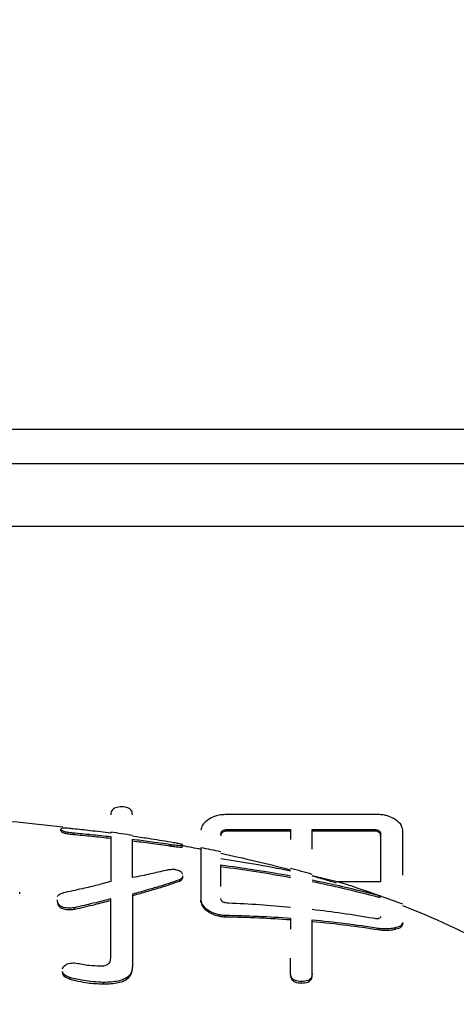
# Model space of a CAD drawing. Units: millimetres. Extents: x 210 to 8110, y 68 to 5608.
# Drawn here: x 3679 to 3682, y 1855 to 1861 of the extents above; entities that cross this region are included whole.
import ezdxf

# ---------------------------------------------------------------- set-up
doc = ezdxf.new("R2010")
doc.units = ezdxf.units.MM
doc.header["$LTSCALE"] = 5
doc.linetypes.add('HIDDEN', pattern=[12.6, 8.4, -4.2])
doc.layers.add('熱源', color=214, linetype='Continuous', lineweight=9)
doc.styles.get("Standard").update_dxf_attribs({"font": 'txt', "bigfont": 'bigfont'})
doc.styles.add('ＭＳ ゴシック', font='txt')
doc.dimstyles.get("Standard").update_dxf_attribs({"dimtxt": 0.18, "dimasz": 0.18, "dimexe": 0.18, "dimexo": 0.0625, "dimgap": 0.09, "dimtad": 0, "dimtih": 1, "dimtoh": 1, "dimdec": 4, "dimzin": 0, "dimdsep": 46, "dimtxsty": 'Standard', "dimcen": 0.09, "dimadec": 0, "dimazin": 0, "dimtfac": 1, "dimtdec": 4, "dimtofl": 0, "dimtmove": 0, "dimatfit": 3, "dimfxl": 1, "dimtolj": 1, "dimtzin": 0, "dimarcsym": 0})

# ---------------------------------------------------------------- blocks, each defined once
blk = doc.blocks.new('*G92')
at = {"layer": '熱源', "color": 214, "linetype": 'Continuous', "lineweight": 30}
for p, q in [((3687.5, 1858.3747), (3667.5, 1858.3747)), ((3687.5, 1858.1686), (3667.5, 1858.1686)), ((3687.5, 1857.7899), (3667.5, 1857.7899)), ((3681.0903, 1856.0561), (3680.1686, 1856.0561)), ((3679.1779, 1855.9579), (3679.1779, 1855.9676)), ((3680.1876, 1855.9664), (3680.5617, 1855.9664)), ((3680.5617, 1855.957), (3680.1876, 1855.957)), ((3680.5617, 1855.9664), (3680.5617, 1855.9069)), ((3680.6921, 1855.9664), (3681.0592, 1855.9664)), ((3680.6921, 1855.8486), (3680.6921, 1855.9664)), ((3681.0592, 1855.957), (3680.6921, 1855.957)), ((3681.0592, 1855.957), (3681.0592, 1855.9664)), ((3681.2371, 1855.6912), (3681.2371, 1855.9625)), ((3679.2513, 1855.937), (3679.2513, 1855.9467)), ((3681.1035, 1855.9385), (3681.1035, 1855.6521)), ((3679.8388, 1855.8668), (3679.8388, 1855.8767)), ((3679.8938, 1855.6558), (3679.8938, 1855.6652)), ((3680.8416, 1855.6521), (3680.6921, 1855.6875)), ((3679.4786, 1855.6527), (3679.4112, 1855.6358)), ((3681.1035, 1855.6521), (3680.8416, 1855.6521)), ((3678.9297, 1855.5797), (3678.9297, 1855.5891)), ((3679.1595, 1855.5248), (3679.1582, 1855.5435)), ((3679.4786, 1855.1916), (3679.4786, 1855.5481)), ((3679.609, 1855.5774), (3679.609, 1855.1389)), ((3680.0217, 1855.5317), (3680.0217, 1855.5412)), ((3681.1035, 1855.5595), (3681.0913, 1855.5595)), ((3681.094, 1855.5689), (3681.1035, 1855.5689)), ((3679.1554, 1855.5343), (3679.1595, 1855.5154)), ((3679.2602, 1855.4861), (3679.2602, 1855.4955)), ((3680.0673, 1855.4703), (3680.0673, 1855.4797)), ((3680.1686, 1855.4407), (3680.1686, 1855.4501)), ((3680.5617, 1855.4331), (3680.5617, 1855.3661)), ((3681.0903, 1855.3634), (3681.0903, 1855.373)), ((3681.1909, 1855.3659), (3681.1909, 1855.3755)), ((3681.2371, 1855.3962), (3681.2371, 1855.406)), ((3680.5617, 1855.098), (3680.5617, 1855.191)), ((3679.609, 1855.1296), (3679.609, 1855.1389)), ((3679.233, 1855.0652), (3679.233, 1855.0746)), ((3680.5617, 1855.0886), (3680.5617, 1855.098)), ((3680.6921, 1855.098), (3680.6915, 1855.0922)), ((3680.6915, 1855.0828), (3680.6921, 1855.0886)), ((3680.6921, 1855.0886), (3680.6921, 1855.098)), ((3679.4349, 1855.036), (3679.4349, 1855.0454)), ((3680.6281, 1855.0419), (3680.6281, 1855.0513))]:
    blk.add_line(p, q, dxfattribs=at)
for centre, radius, start, end in [((3677.568, 1842.6931), 13.3847, 83.04473, 86.83328), ((3677.8007, 1844.5563), 11.5169, 80.96651, 81.62284), ((3678.0615, 1846.0358), 10.0045, 78.70101, 79.33991), ((3678.097, 1846.2159), 9.8308, 77.99776, 78.70971), ((3678.3206, 1847.2358), 8.7768, 75.20662, 78.0274), ((3678.5801, 1848.2435), 7.7461, 74.17794, 75.17808), ((3678.7268, 1848.7549), 7.2043, 72.95289, 74.16918), ((3678.971, 1849.549), 6.3833, 70.57401, 72.95922), ((3678.3339, 1847.758), 8.2745, 70.44429, 70.53399), ((3679.2484, 1850.3403), 5.5448, 68.98155, 70.45302), ((3679.8014, 1851.703), 4.0648, 60.78553, 69.31587)]:
    blk.add_arc(centre, radius, start, end, dxfattribs=at)
for points, knots in [([(3679.545, 1856.1022), (3679.5379, 1856.102), (3679.5237, 1856.1016), (3679.5005, 1856.0955), (3679.4806, 1856.0795), (3679.4794, 1856.0651), (3679.4786, 1856.0554)], [0, 0, 0, 0, 0.124982, 0.250152, 0.499287, 1, 1, 1, 1]), ([(3679.609, 1856.0554), (3679.6083, 1856.065), (3679.6072, 1856.0793), (3679.5887, 1856.0952), (3679.5662, 1856.1015), (3679.5521, 1856.102), (3679.545, 1856.1022)], [0, 0, 0, 0, 0.500552, 0.749872, 0.875338, 1, 1, 1, 1]), ([(3680.0679, 1856.0268), (3680.0529, 1856.0153), (3680.0261, 1855.9948), (3680.023, 1855.9724), (3680.0217, 1855.9625)], [0, 0, 0, 0, 0.559489, 1, 1, 1, 1]), ([(3680.1686, 1856.0561), (3680.1557, 1856.0553), (3680.1296, 1856.0539), (3680.0955, 1856.0424), (3680.0783, 1856.0327), (3680.0679, 1856.0268)], [0, 0, 0, 0, 0.277909, 0.560249, 1, 1, 1, 1]), ([(3681.1915, 1856.0268), (3681.178, 1856.0344), (3681.1592, 1856.045), (3681.1211, 1856.0549), (3681.1005, 1856.0557), (3681.0903, 1856.0561)], [0, 0, 0, 0, 0.558949, 0.780061, 1, 1, 1, 1]), ([(3681.2371, 1855.9625), (3681.2349, 1855.9751), (3681.231, 1855.9975), (3681.2036, 1856.0179), (3681.1915, 1856.0268)], [0, 0, 0, 0, 0.5599769, 1, 1, 1, 1]), ([(3679.2513, 1855.9706), (3679.2425, 1855.9715), (3679.2275, 1855.973), (3679.2075, 1855.9743), (3679.1917, 1855.9743), (3679.1793, 1855.9724), (3679.1784, 1855.9694), (3679.1779, 1855.9676)], [0, 0, 0, 0, 0.163041, 0.277083, 0.426762, 0.646336, 1, 1, 1, 1]), ([(3679.1779, 1855.9676), (3679.1783, 1855.966), (3679.1792, 1855.9627), (3679.1888, 1855.9574), (3679.2045, 1855.9532), (3679.2181, 1855.9506), (3679.2343, 1855.9485), (3679.2455, 1855.9473), (3679.2513, 1855.9467)], [0, 0, 0, 0, 0.284955, 0.57331, 0.694632, 0.793346, 0.892497, 1, 1, 1, 1]), ([(3679.1779, 1855.9579), (3679.1783, 1855.9563), (3679.1792, 1855.953), (3679.1888, 1855.9477), (3679.2045, 1855.9435), (3679.2181, 1855.9409), (3679.2343, 1855.9388), (3679.2455, 1855.9376), (3679.2513, 1855.937)], [0, 0, 0, 0, 0.285006, 0.573421, 0.694727, 0.793432, 0.892503, 1, 1, 1, 1]), ([(3679.4786, 1855.9436), (3679.4371, 1855.9488), (3679.3614, 1855.9584), (3679.2855, 1855.9668), (3679.2513, 1855.9706)], [0, 0, 0, 0, 0.548509, 1, 1, 1, 1]), ([(3680.1413, 1855.9385), (3680.1419, 1855.9446), (3680.1426, 1855.9522), (3680.1536, 1855.9604), (3680.1622, 1855.9639), (3680.1744, 1855.9659), (3680.1831, 1855.9662), (3680.1876, 1855.9664)], [0, 0, 0, 0, 0.498246, 0.62409, 0.750726, 0.873099, 1, 1, 1, 1]), ([(3680.1876, 1855.957), (3680.1831, 1855.9569), (3680.1744, 1855.9565), (3680.1622, 1855.9545), (3680.1536, 1855.951), (3680.1426, 1855.9428), (3680.1419, 1855.9352), (3680.1413, 1855.9291)], [0, 0, 0, 0, 0.126888, 0.249329, 0.375875, 0.501848, 1, 1, 1, 1]), ([(3681.0592, 1855.9664), (3681.0636, 1855.9662), (3681.0722, 1855.9659), (3681.0842, 1855.9638), (3681.0922, 1855.9602), (3681.1029, 1855.952), (3681.1032, 1855.9445), (3681.1035, 1855.9385)], [0, 0, 0, 0, 0.1271224, 0.2491271, 0.3759773, 0.5022681, 1, 1, 1, 1]), ([(3681.1035, 1855.9291), (3681.1032, 1855.9351), (3681.1029, 1855.9426), (3681.0922, 1855.9508), (3681.0842, 1855.9544), (3681.0722, 1855.9565), (3681.0636, 1855.9568), (3681.0592, 1855.957)], [0, 0, 0, 0, 0.497763, 0.624062, 0.75092, 0.87287, 1, 1, 1, 1]), ([(3679.2513, 1855.9467), (3679.2871, 1855.9433), (3679.363, 1855.9361), (3679.4386, 1855.9278), (3679.4786, 1855.9235)], [0, 0, 0, 0, 0.472575, 1, 1, 1, 1]), ([(3679.2513, 1855.937), (3679.2895, 1855.9333), (3679.3654, 1855.9261), (3679.4411, 1855.9178), (3679.4786, 1855.9137)], [0, 0, 0, 0, 0.504339, 1, 1, 1, 1]), ([(3679.4786, 1855.9503), (3679.4786, 1855.9503), (3679.4786, 1855.9502), (3679.4786, 1855.9468), (3679.4786, 1855.9436)], [0, 0, 0, 0, 0.074194, 1, 1, 1, 1]), ([(3679.4786, 1855.9235), (3679.4786, 1855.9079), (3679.4786, 1855.882), (3679.4786, 1855.7999), (3679.4786, 1855.7142), (3679.4786, 1855.6527)], [0, 0, 0, 0, 0.300255, 0.497824, 1, 1, 1, 1]), ([(3679.8388, 1855.8899), (3679.7946, 1855.8972), (3679.7181, 1855.9098), (3679.6414, 1855.921), (3679.609, 1855.9257)], [0, 0, 0, 0, 0.57794, 1, 1, 1, 1]), ([(3679.609, 1855.908), (3679.6436, 1855.9036), (3679.7203, 1855.8939), (3679.7968, 1855.8828), (3679.8388, 1855.8767)], [0, 0, 0, 0, 0.451808, 1, 1, 1, 1]), ([(3679.609, 1855.677), (3679.609, 1855.7304), (3679.609, 1855.8367), (3679.609, 1855.8843), (3679.609, 1855.908)], [0, 0, 0, 0, 0.502192, 1, 1, 1, 1]), ([(3679.609, 1855.8982), (3679.6456, 1855.8936), (3679.7223, 1855.8838), (3679.7988, 1855.8726), (3679.8388, 1855.8668)], [0, 0, 0, 0, 0.477578, 1, 1, 1, 1]), ([(3679.9122, 1855.873), (3679.9117, 1855.8738), (3679.9109, 1855.8752), (3679.9019, 1855.8779), (3679.8882, 1855.8809), (3679.8741, 1855.8837), (3679.8571, 1855.8868), (3679.8451, 1855.8889), (3679.8388, 1855.8899)], [0, 0, 0, 0, 0.304058, 0.537058, 0.671226, 0.775463, 0.880345, 1, 1, 1, 1]), ([(3679.8388, 1855.8767), (3679.8473, 1855.8755), (3679.8617, 1855.8734), (3679.8813, 1855.8713), (3679.8972, 1855.8703), (3679.9107, 1855.8706), (3679.9116, 1855.8721), (3679.9122, 1855.873)], [0, 0, 0, 0, 0.153164, 0.25985, 0.403586, 0.632493, 1, 1, 1, 1]), ([(3679.8388, 1855.8668), (3679.8473, 1855.8656), (3679.8617, 1855.8635), (3679.8813, 1855.8614), (3679.8972, 1855.8603), (3679.9107, 1855.8606), (3679.9116, 1855.8621), (3679.9122, 1855.863)], [0, 0, 0, 0, 0.153137, 0.259854, 0.403659, 0.632679, 1, 1, 1, 1]), ([(3680.0217, 1855.8565), (3680.0217, 1855.8422), (3680.0217, 1855.8075), (3680.0217, 1855.6396), (3680.0217, 1855.5412)], [0, 0, 0, 0, 0.413463, 1, 1, 1, 1]), ([(3680.5617, 1855.7156), (3680.4877, 1855.7302), (3680.3481, 1855.7577), (3680.2074, 1855.7797), (3680.1413, 1855.79)], [0, 0, 0, 0, 0.530324, 1, 1, 1, 1]), ([(3679.8109, 1855.7197), (3679.7801, 1855.7128), (3679.7338, 1855.7024), (3679.6672, 1855.6868), (3679.6285, 1855.6803), (3679.609, 1855.677)], [0, 0, 0, 0, 0.496294, 0.746624, 1, 1, 1, 1]), ([(3679.866, 1855.7244), (3679.8598, 1855.7246), (3679.8472, 1855.7249), (3679.8272, 1855.7237), (3679.817, 1855.7212), (3679.8109, 1855.7197)], [0, 0, 0, 0, 0.283868, 0.57158, 1, 1, 1, 1]), ([(3679.9122, 1855.6957), (3679.9116, 1855.6982), (3679.9102, 1855.7043), (3679.8995, 1855.7141), (3679.879, 1855.7208), (3679.8674, 1855.724), (3679.866, 1855.7244)], [0, 0, 0, 0, 0.254799, 0.612666, 0.951304, 1, 1, 1, 1]), ([(3680.1413, 1855.7529), (3680.2092, 1855.7438), (3680.3498, 1855.725), (3680.4894, 1855.7006), (3680.5617, 1855.688)], [0, 0, 0, 0, 0.482366, 1, 1, 1, 1]), ([(3680.1413, 1855.623), (3680.1413, 1855.6374), (3680.1413, 1855.6913), (3680.1413, 1855.7269), (3680.1413, 1855.7529)], [0, 0, 0, 0, 0.268103, 1, 1, 1, 1]), ([(3680.1413, 1855.7433), (3680.2122, 1855.7338), (3680.3528, 1855.7149), (3680.4924, 1855.6903), (3680.5617, 1855.6782)], [0, 0, 0, 0, 0.504173, 1, 1, 1, 1]), ([(3679.6256, 1855.5824), (3679.652, 1855.5901), (3679.7048, 1855.6055), (3679.801, 1855.6326), (3679.8576, 1855.6525), (3679.8938, 1855.6652)], [0, 0, 0, 0, 0.264353, 0.528779, 1, 1, 1, 1]), ([(3679.8938, 1855.6652), (3679.8973, 1855.6676), (3679.9043, 1855.6725), (3679.913, 1855.6799), (3679.9122, 1855.6853), (3679.9118, 1855.688)], [0, 0, 0, 0, 0.3309303, 0.6625302, 1, 1, 1, 1]), ([(3679.8938, 1855.6558), (3679.8973, 1855.6582), (3679.9043, 1855.663), (3679.9131, 1855.6705), (3679.9122, 1855.6759), (3679.9118, 1855.6786)], [0, 0, 0, 0, 0.3310002, 0.6624226, 1, 1, 1, 1]), ([(3680.6921, 1855.6629), (3680.7533, 1855.6501), (3680.8881, 1855.622), (3681.0213, 1855.5877), (3681.094, 1855.5689)], [0, 0, 0, 0, 0.454099, 1, 1, 1, 1]), ([(3679.2051, 1855.5891), (3679.2442, 1855.5975), (3679.314, 1855.6125), (3679.3815, 1855.6287), (3679.4112, 1855.6358)], [0, 0, 0, 0, 0.559957, 1, 1, 1, 1]), ([(3679.6256, 1855.573), (3679.652, 1855.5807), (3679.7048, 1855.5961), (3679.8011, 1855.6232), (3679.8576, 1855.6431), (3679.8938, 1855.6558)], [0, 0, 0, 0, 0.264356, 0.528758, 1, 1, 1, 1]), ([(3680.6921, 1855.6531), (3680.7532, 1855.6403), (3680.8872, 1855.6123), (3681.0195, 1855.5781), (3681.0913, 1855.5595)], [0, 0, 0, 0, 0.456658, 1, 1, 1, 1]), ([(3679.1567, 1855.5637), (3679.1612, 1855.5688), (3679.1702, 1855.5788), (3679.1935, 1855.5856), (3679.2051, 1855.5891)], [0, 0, 0, 0, 0.500404, 1, 1, 1, 1]), ([(3679.4786, 1855.5481), (3679.4384, 1855.5381), (3679.3666, 1855.52), (3679.2927, 1855.503), (3679.2602, 1855.4955)], [0, 0, 0, 0, 0.560006, 1, 1, 1, 1]), ([(3679.2602, 1855.4861), (3679.3015, 1855.4957), (3679.3754, 1855.5127), (3679.447, 1855.5308), (3679.4786, 1855.5387)], [0, 0, 0, 0, 0.559986, 1, 1, 1, 1]), ([(3680.0217, 1855.5412), (3680.0224, 1855.536), (3680.0238, 1855.5256), (3680.034, 1855.5046), (3680.054, 1855.4896), (3680.0673, 1855.4797)], [0, 0, 0, 0, 0.251175, 0.502833, 1, 1, 1, 1]), ([(3680.1876, 1855.5227), (3680.1825, 1855.5231), (3680.174, 1855.5237), (3680.1626, 1855.526), (3680.1532, 1855.5298), (3680.1428, 1855.5382), (3680.1419, 1855.5453), (3680.1413, 1855.5503)], [0, 0, 0, 0, 0.140051, 0.233079, 0.34894, 0.542558, 1, 1, 1, 1]), ([(3679.2602, 1855.4955), (3679.2472, 1855.494), (3679.2277, 1855.4918), (3679.2017, 1855.4947), (3679.1807, 1855.5006), (3679.1673, 1855.5114), (3679.1621, 1855.5203), (3679.1595, 1855.5248)], [0, 0, 0, 0, 0.248814, 0.374147, 0.499286, 0.74927, 1, 1, 1, 1]), ([(3679.1595, 1855.5154), (3679.1621, 1855.5109), (3679.1673, 1855.502), (3679.1807, 1855.4912), (3679.2017, 1855.4853), (3679.2277, 1855.4824), (3679.2472, 1855.4846), (3679.2602, 1855.4861)], [0, 0, 0, 0, 0.250793, 0.50075, 0.625876, 0.751195, 1, 1, 1, 1]), ([(3680.0217, 1855.5317), (3680.0224, 1855.5266), (3680.0238, 1855.5162), (3680.034, 1855.4952), (3680.054, 1855.4802), (3680.0673, 1855.4703)], [0, 0, 0, 0, 0.251245, 0.502898, 1, 1, 1, 1]), ([(3680.0673, 1855.4797), (3680.0732, 1855.4762), (3680.0886, 1855.467), (3680.1153, 1855.4569), (3680.1461, 1855.4511), (3680.1611, 1855.4504), (3680.1686, 1855.4501)], [0, 0, 0, 0, 0.258389, 0.678152, 0.839104, 1, 1, 1, 1]), ([(3680.5617, 1855.4973), (3680.4994, 1855.5027), (3680.3749, 1855.5135), (3680.25, 1855.5196), (3680.1876, 1855.5227)], [0, 0, 0, 0, 0.4998371, 1, 1, 1, 1]), ([(3681.0592, 1855.4314), (3680.9973, 1855.4416), (3680.8753, 1855.4618), (3680.7525, 1855.4766), (3680.6921, 1855.4838)], [0, 0, 0, 0, 0.507944, 1, 1, 1, 1]), ([(3680.0673, 1855.4703), (3680.0732, 1855.4668), (3680.0886, 1855.4576), (3680.1153, 1855.4475), (3680.1461, 1855.4417), (3680.1611, 1855.441), (3680.1686, 1855.4407)], [0, 0, 0, 0, 0.2584606, 0.678124, 0.8391131, 1, 1, 1, 1]), ([(3680.1686, 1855.4501), (3680.2342, 1855.4486), (3680.3654, 1855.4457), (3680.4963, 1855.4373), (3680.5617, 1855.4331)], [0, 0, 0, 0, 0.5005165, 1, 1, 1, 1]), ([(3680.1686, 1855.4407), (3680.2364, 1855.4391), (3680.3675, 1855.4362), (3680.4984, 1855.4277), (3680.5617, 1855.4237)], [0, 0, 0, 0, 0.516792, 1, 1, 1, 1]), ([(3680.6921, 1855.4225), (3680.7582, 1855.4159), (3680.8914, 1855.4027), (3681.0237, 1855.3829), (3681.0903, 1855.373)], [0, 0, 0, 0, 0.496691, 1, 1, 1, 1]), ([(3680.6921, 1855.098), (3680.6921, 1855.1564), (3680.6921, 1855.2731), (3680.6921, 1855.3727), (3680.6921, 1855.4225)], [0, 0, 0, 0, 0.500256, 1, 1, 1, 1]), ([(3681.1035, 1855.4414), (3681.1034, 1855.4396), (3681.1029, 1855.4351), (3681.0972, 1855.4305), (3681.0855, 1855.4288), (3681.074, 1855.4292), (3681.065, 1855.4305), (3681.0592, 1855.4314)], [0, 0, 0, 0, 0.2538903, 0.6176716, 0.7492424, 0.8409548, 1, 1, 1, 1]), ([(3680.6921, 1855.413), (3680.7628, 1855.4059), (3680.896, 1855.3926), (3681.0282, 1855.3727), (3681.0903, 1855.3634)], [0, 0, 0, 0, 0.531091, 1, 1, 1, 1]), ([(3681.0903, 1855.373), (3681.1004, 1855.3716), (3681.122, 1855.3687), (3681.1552, 1855.3696), (3681.1765, 1855.3725), (3681.1887, 1855.375), (3681.1909, 1855.3755)], [0, 0, 0, 0, 0.21602, 0.46303, 0.900711, 1, 1, 1, 1]), ([(3681.0903, 1855.3634), (3681.1004, 1855.362), (3681.122, 1855.3591), (3681.1552, 1855.3599), (3681.1765, 1855.3628), (3681.1887, 1855.3654), (3681.1909, 1855.3659)], [0, 0, 0, 0, 0.216031, 0.462946, 0.900729, 1, 1, 1, 1]), ([(3681.1909, 1855.3755), (3681.2013, 1855.3783), (3681.2204, 1855.3835), (3681.2342, 1855.3942), (3681.2361, 1855.402), (3681.2371, 1855.406)], [0, 0, 0, 0, 0.369317, 0.681078, 1, 1, 1, 1]), ([(3681.1909, 1855.3659), (3681.2013, 1855.3687), (3681.2204, 1855.3738), (3681.2342, 1855.3845), (3681.2361, 1855.3923), (3681.2371, 1855.3962)], [0, 0, 0, 0, 0.369351, 0.681128, 1, 1, 1, 1]), ([(3679.4165, 1855.1448), (3679.4235, 1855.1451), (3679.4374, 1855.1456), (3679.4594, 1855.152), (3679.4764, 1855.168), (3679.4777, 1855.1821), (3679.4786, 1855.1916)], [0, 0, 0, 0, 0.124317, 0.250147, 0.499121, 1, 1, 1, 1]), ([(3679.1867, 1855.1273), (3679.191, 1855.1358), (3679.1964, 1855.1466), (3679.2175, 1855.1573), (3679.232, 1855.1617), (3679.2509, 1855.1633), (3679.2633, 1855.1626), (3679.2697, 1855.1623)], [0, 0, 0, 0, 0.497752, 0.623887, 0.751051, 0.872683, 1, 1, 1, 1]), ([(3679.2697, 1855.1623), (3679.2953, 1855.1571), (3679.3409, 1855.1479), (3679.3934, 1855.1457), (3679.4165, 1855.1448)], [0, 0, 0, 0, 0.560529, 1, 1, 1, 1]), ([(3679.609, 1855.1389), (3679.6062, 1855.1177), (3679.6028, 1855.0911), (3679.5577, 1855.0637), (3679.5126, 1855.0488), (3679.4659, 1855.0468), (3679.4349, 1855.0454)], [0, 0, 0, 0, 0.49986, 0.625647, 0.751148, 1, 1, 1, 1]), ([(3679.4349, 1855.036), (3679.4659, 1855.0374), (3679.5126, 1855.0394), (3679.5577, 1855.0543), (3679.6028, 1855.0817), (3679.6062, 1855.1083), (3679.609, 1855.1296)], [0, 0, 0, 0, 0.248838, 0.374363, 0.500148, 1, 1, 1, 1]), ([(3679.1884, 1855.1111), (3679.1877, 1855.1026), (3679.1863, 1855.0854), (3679.2174, 1855.072), (3679.233, 1855.0652)], [0, 0, 0, 0, 0.501115, 1, 1, 1, 1]), ([(3679.233, 1855.0746), (3679.2228, 1855.0787), (3679.2026, 1855.0868), (3679.188, 1855.1003), (3679.1882, 1855.1089), (3679.1884, 1855.1122)], [0, 0, 0, 0, 0.381008, 0.762862, 1, 1, 1, 1]), ([(3679.4349, 1855.0454), (3679.3936, 1855.048), (3679.3196, 1855.0526), (3679.2595, 1855.0679), (3679.233, 1855.0746)], [0, 0, 0, 0, 0.5584486, 1, 1, 1, 1]), ([(3679.233, 1855.0652), (3679.2671, 1855.0567), (3679.328, 1855.0415), (3679.4023, 1855.0377), (3679.4349, 1855.036)], [0, 0, 0, 0, 0.560822, 1, 1, 1, 1]), ([(3680.6281, 1855.0513), (3680.6211, 1855.0515), (3680.6068, 1855.0519), (3680.5837, 1855.058), (3680.5636, 1855.0739), (3680.5625, 1855.0884), (3680.5617, 1855.098)], [0, 0, 0, 0, 0.1245327, 0.2503927, 0.4991432, 1, 1, 1, 1]), ([(3680.5617, 1855.0886), (3680.5625, 1855.079), (3680.5637, 1855.0645), (3680.5837, 1855.0486), (3680.6068, 1855.0425), (3680.6211, 1855.0421), (3680.6281, 1855.0419)], [0, 0, 0, 0, 0.500815, 0.749587, 0.875457, 1, 1, 1, 1]), ([(3680.6915, 1855.0922), (3680.6903, 1855.0847), (3680.6884, 1855.0723), (3680.6718, 1855.0582), (3680.6492, 1855.052), (3680.6351, 1855.0515), (3680.6281, 1855.0513)], [0, 0, 0, 0, 0.444304, 0.72143, 0.861705, 1, 1, 1, 1]), ([(3680.6281, 1855.0419), (3680.6351, 1855.0421), (3680.6492, 1855.0426), (3680.6718, 1855.0488), (3680.6884, 1855.063), (3680.6903, 1855.0753), (3680.6915, 1855.0828)], [0, 0, 0, 0, 0.138279, 0.278556, 0.555688, 1, 1, 1, 1])]:
    blk.add_open_spline(points, degree=3, knots=knots, dxfattribs=at)
for points in [[(3679.6256, 1855.5824), (3679.6201, 1855.5807), (3679.6145, 1855.579), (3679.609, 1855.5774)], [(3679.609, 1855.568), (3679.6145, 1855.5696), (3679.6201, 1855.5713), (3679.6256, 1855.573)]]:
    blk.add_open_spline(points, degree=3, dxfattribs=at)
blk = doc.blocks.new('_DOT')
at = {"color": 0}
blk.add_line((-0.5, 0), (-1, 0), dxfattribs=at)
at = {"color": 0, "const_width": 0.5}
blk.add_lwpolyline([(-0.25, 0, 1), (0.25, 0, 1)], format="xyb", close=True, dxfattribs=at)
blk = doc.blocks.new('Dim52')
at = {"layer": '熱源', "color": 214, "linetype": 'HIDDEN', "lineweight": 30}
for p, q in [((3749.9599, 1750.4057), (3250, 1750.4057)), ((3270, 1750.4057), (3270, 981.4057)), ((3750.404, 981.4057), (3250, 981.4057))]:
    blk.add_line(p, q, dxfattribs=at)
at = {"layer": '熱源', "color": 214, "linetype": 'HIDDEN', "lineweight": 30, "xscale": 12, "yscale": 12, "zscale": 12}
for p, rotation in [((3270, 1750.4057), 89.99999999999991), ((3270, 981.4057), 269.9999999999998)]:
    blk.add_blockref('_DOT', p, dxfattribs=dict(at, rotation=rotation))
at = {"layer": '熱源', "color": 214, "linetype": 'Continuous', "lineweight": 9, "insert": (3270, 1501.4057), "char_height": 70, "width": 883.333333, "attachment_point": 8, "rotation": 90, "style": 'ＭＳ ゴシック'}
blk.add_mtext('769', dxfattribs=at)

msp = doc.modelspace()

# ---------------------------------------------------------------- block references
msp.add_blockref('*G92', (0, 0))

# ---------------------------------------------------------------- dimensions: what is measured, and where the dimension line sits
at = {"layer": '熱源', "color": 214, "linetype": 'HIDDEN', "lineweight": 30}
dim = msp.add_linear_dim(base=(3270, 981.4057), p1=(3769.9599, 1750.4057), p2=(3770.404, 981.4057), angle=270, dimstyle='Standard', override={"dimscale": 1, "dimtxt": 70, "dimasz": 12, "dimexe": 20, "dimexo": 20, "dimgap": 0, "dimtad": 1, "dimtih": 0, "dimtoh": 0, "dimdec": 2, "dimzin": 8, "dimtxsty": 'ＭＳ ゴシック', "dimblk1": 'DOT', "dimblk2": 'DOT', "dimsah": 1, "dimse1": 0, "dimse2": 0, "dimtix": 0, "dimtofl": 1, "dimtmove": 1, "dimatfit": 2, "dimtzin": 8}, dxfattribs=at)
dim.commit()
dim.dimension.update_dxf_attribs({"geometry": 'Dim52', "text_midpoint": (3270, 1501.4057), "dimtype": 160, "text_rotation": 90})

doc.saveas('drawing.dxf')
